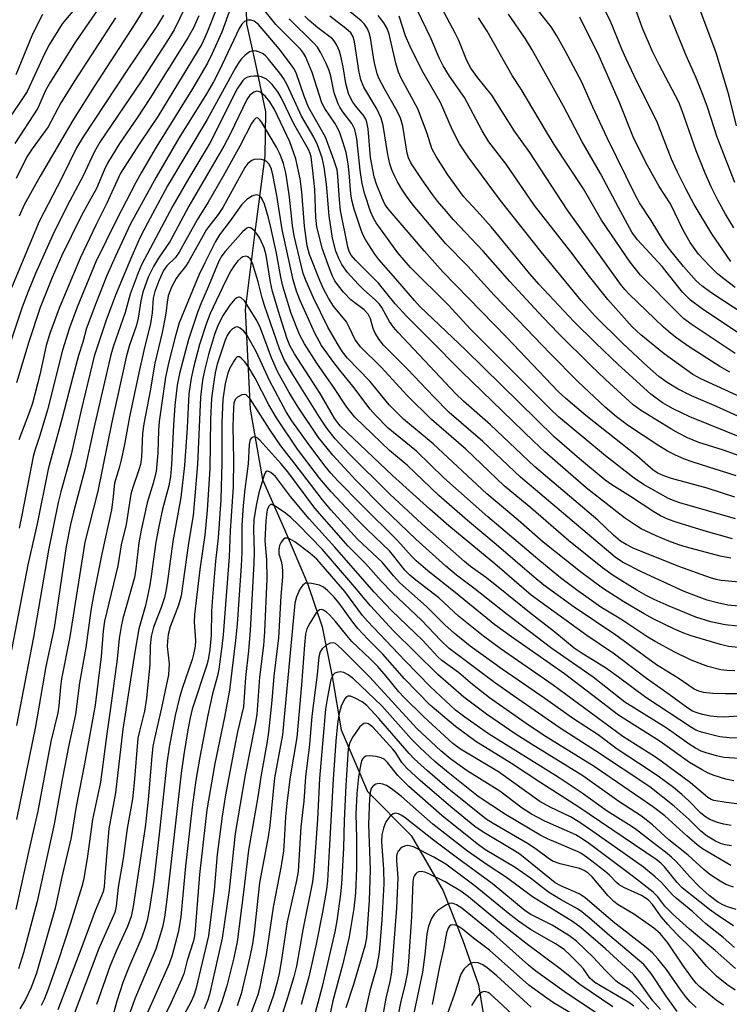
# Model space of a CAD drawing. Units: inches. Extents: x 1219765 to 1225765, y 505458 to 509458.
# Drawn here: x 1223574 to 1223725, y 507402 to 507613 of the extents above; entities that cross this region are included whole.
import ezdxf

# ---------------------------------------------------------------- set-up
doc = ezdxf.new("R2010")
doc.units = ezdxf.units.IN
doc.header["$MEASUREMENT"] = 0
doc.layers.add('HYDRO-Single Line Stream', color=4, linetype='Continuous')
doc.layers.add('Undefined', color=1, linetype='Continuous')

msp = doc.modelspace()

# ---------------------------------------------------------------- linework, layer by layer
at = {"layer": 'HYDRO-Single Line Stream'}
msp.add_lwpolyline([(1223626.61, 507665.11), (1223626.24, 507649.77), (1223624.23, 507636.98), (1223621.76, 507624.42), (1223622.07, 507612.11), (1223623.98, 507603.52), (1223626.14, 507593.31), (1223625.96, 507583.79), (1223623.97, 507568.67), (1223621.76, 507551), (1223622.83, 507529.63), (1223625.48, 507514.55), (1223630.19, 507503.89), (1223635.15, 507492.3), (1223638.23, 507483.03), (1223640.39, 507472.36), (1223642.32, 507460.98), (1223647.98, 507447.78), (1223657.33, 507438.31), (1223664.15, 507426.5), (1223668.39, 507415.84), (1223671.71, 507406.34), (1223673.64, 507394.5)], dxfattribs=at)
at = {"layer": 'Undefined'}
for points, elevation in [([(1223725.79, 507561.25), (1223721.67, 507567.18), (1223717.94, 507573.44), (1223716.14, 507576.78), (1223714.25, 507580.55), (1223713.07, 507583.16), (1223709.93, 507591.32), (1223705.7, 507599.65), (1223703.27, 507604.79), (1223702.43, 507606.69), (1223699.92, 507612.85), (1223694.19, 507623.92)], 330), ([(1223602.15, 507618.76), (1223598.3, 507612.38), (1223589.46, 507598.72), (1223584.98, 507591.57), (1223577.87, 507579.52), (1223574.48, 507573.36), (1223573.42, 507570.98)], 314), ([(1223587.06, 507617.53), (1223582.59, 507612.16), (1223579.8, 507607.65), (1223578.79, 507605.68), (1223575.08, 507597.65), (1223570.46, 507590.7)], 320), ([(1223610.12, 507618.28), (1223606.57, 507610.86), (1223605.44, 507608.97), (1223599.59, 507599.94), (1223590.69, 507586.79), (1223589.34, 507584.53), (1223587.1, 507579.56), (1223583.67, 507573.13), (1223580.62, 507566.93), (1223576.9, 507558.64), (1223575.3, 507554.82), (1223574.03, 507551.46), (1223571.45, 507543.73)], 310), ([(1223619.37, 507617.53), (1223616.78, 507610.37), (1223614.72, 507605.75), (1223613.71, 507603.69), (1223610.34, 507598), (1223602.75, 507585.72), (1223599.49, 507580.21), (1223598.36, 507578.16), (1223594.21, 507570.14), (1223589.81, 507561.14), (1223585.82, 507551.5), (1223584.14, 507547.05), (1223582.69, 507542.27), (1223579.46, 507529.45), (1223577.84, 507523.99), (1223576.79, 507521.01), (1223576.38, 507519.51), (1223573.96, 507506.9), (1223573.36, 507504.12)], 304), ([(1223729.87, 507518.8), (1223724.16, 507520.87), (1223718.89, 507522.46), (1223716.46, 507523.52), (1223714.53, 507524.49), (1223712.89, 507525.42), (1223706.41, 507529.43), (1223704.87, 507530.57), (1223698.96, 507535.98), (1223695.81, 507538.97), (1223688.88, 507545.85), (1223685.54, 507549.31), (1223678.41, 507556.95), (1223672.73, 507563.46), (1223666.4, 507570.16), (1223664.86, 507571.92), (1223662.98, 507574.15), (1223661.91, 507575.58), (1223659.68, 507578.73), (1223657.28, 507582.38), (1223656.77, 507583.45), (1223656.47, 507584.47), (1223655.51, 507590.24), (1223655.06, 507591.91), (1223654.33, 507593.43), (1223651.59, 507598.22), (1223650.5, 507600.36), (1223650.04, 507601.46), (1223649.39, 507604.05), (1223648.63, 507609.16), (1223648.33, 507610.23), (1223647.88, 507611.2), (1223647.31, 507612.04), (1223646.58, 507612.78), (1223641.51, 507617.01)], 312), ([(1223590.34, 507615.4), (1223585.46, 507608.31), (1223579.93, 507599.53), (1223578.99, 507597.74), (1223577.35, 507594.08), (1223572.48, 507586.54)], 318), ([(1223615.58, 507615.19), (1223613.67, 507610.32), (1223612.48, 507607.81), (1223603.08, 507592.29), (1223599.21, 507586.58), (1223595.12, 507580.16), (1223592.17, 507573.7), (1223589.81, 507569.05), (1223586.46, 507561.94), (1223581.97, 507551.24), (1223579.96, 507545.84), (1223579.16, 507543.26), (1223577.81, 507536.96), (1223576.22, 507530.91), (1223575.59, 507529.02), (1223573.34, 507523.05)], 306), ([(1223726.09, 507501.88), (1223720.03, 507503.58), (1223714.08, 507505.42), (1223712.45, 507505.98), (1223710.73, 507506.77), (1223709.24, 507507.65), (1223704.3, 507510.92), (1223700.3, 507513.41), (1223698.89, 507514.4), (1223693.35, 507518.98), (1223687.99, 507523.64), (1223669.05, 507542.29), (1223659.18, 507551.62), (1223658, 507552.9), (1223654.07, 507557.55), (1223650.42, 507561.65), (1223649.55, 507562.84), (1223647.62, 507565.84), (1223647.04, 507566.87), (1223646.6, 507567.96), (1223645.11, 507572.45), (1223644.59, 507574.36), (1223644.39, 507575.76), (1223644.05, 507580.22), (1223643.82, 507582.14), (1223643.38, 507584.58), (1223642.7, 507586.85), (1223642.05, 507588.82), (1223641.58, 507589.89), (1223640.98, 507590.89), (1223638.8, 507593.99), (1223638.17, 507595.19), (1223636.15, 507601.74), (1223634.68, 507605.13), (1223634.26, 507605.84), (1223633.59, 507606.7), (1223628.36, 507611.96), (1223625.5, 507615.53)], 304), ([(1223727.88, 507532.21), (1223719.31, 507536.1), (1223717.59, 507537.02), (1223711.5, 507541.48), (1223706.48, 507545.53), (1223704.63, 507547.28), (1223699.41, 507553.12), (1223695.51, 507558.01), (1223691.5, 507563.32), (1223683.75, 507573.27), (1223677.64, 507582.05), (1223673.95, 507586.86), (1223672.54, 507589.2), (1223668.74, 507596.34), (1223665.5, 507600.94), (1223664.16, 507603.12), (1223663.32, 507604.87), (1223661.63, 507608.91), (1223658.43, 507615.39)], 318), ([(1223725.58, 507537.55), (1223723.4, 507538.77), (1223716.87, 507542.94), (1223714.17, 507544.82), (1223712.81, 507545.89), (1223711.31, 507547.21), (1223703.97, 507554.23), (1223703.04, 507555.28), (1223702.17, 507556.42), (1223690.82, 507572.24), (1223682.71, 507584.56), (1223679.45, 507589.14), (1223674.58, 507596.83), (1223671.59, 507600.55), (1223670.1, 507602.67), (1223669.17, 507604.43), (1223667.5, 507608.59), (1223666.74, 507610.17), (1223663.82, 507615.64)], 320), ([(1223732.01, 507547.65), (1223724.38, 507552.65), (1223721.47, 507554.64), (1223719.58, 507556.01), (1223718.37, 507557.14), (1223715.64, 507560.2), (1223712.32, 507564.21), (1223711.32, 507565.69), (1223708.71, 507569.99), (1223706.21, 507573.79), (1223705.28, 507575.54), (1223699.3, 507587.74), (1223696.21, 507594.3), (1223693.85, 507599.67), (1223690.26, 507606.38), (1223688.5, 507609.56), (1223687.31, 507611.47), (1223684.33, 507615.3)], 326), ([(1223726.37, 507568.46), (1223724.62, 507571.39), (1223722.99, 507574.41), (1223721.57, 507577.23), (1223720.24, 507580.14), (1223718.31, 507584.97), (1223715.36, 507593.53), (1223714.63, 507595.35), (1223710.4, 507603.38), (1223709, 507606.19), (1223706.8, 507611.34), (1223705, 507616.31)], 332), ([(1223725.74, 507497.7), (1223723.45, 507498.17), (1223716.3, 507500.11), (1223714.61, 507500.6), (1223712.51, 507501.34), (1223709.74, 507502.49), (1223706.57, 507504.03), (1223705.34, 507504.76), (1223703.01, 507506.38), (1223694.81, 507512.75), (1223685.92, 507520.49), (1223683.5, 507522.74), (1223668.08, 507537.66), (1223661.17, 507544.71), (1223656.37, 507549.45), (1223653.86, 507552.15), (1223650.35, 507556.64), (1223645.41, 507561.51), (1223644.47, 507562.59), (1223644.05, 507563.35), (1223643.74, 507564.36), (1223642.21, 507572.16), (1223641.96, 507574.42), (1223641.63, 507579.55), (1223641.44, 507580.86), (1223640.77, 507583.02), (1223638.96, 507587.9), (1223635.33, 507594.28), (1223634.41, 507596.62), (1223632.68, 507601.61), (1223632.21, 507602.55), (1223631.73, 507603.28), (1223629.04, 507606.79), (1223624.61, 507612), (1223623.73, 507612.68), (1223623.04, 507612.93), (1223622.32, 507612.92), (1223621.61, 507612.61), (1223621.05, 507612.06), (1223620.48, 507611.12), (1223616.31, 507602.18), (1223615, 507599.69), (1223613.52, 507597.17), (1223607.59, 507587.63), (1223602.73, 507579.33), (1223597.19, 507569.16), (1223594, 507562.39), (1223592.17, 507558.22), (1223589.77, 507552.27), (1223587.81, 507546.97), (1223587.04, 507543.96), (1223586.11, 507541.14), (1223584.85, 507536.58), (1223582.52, 507527.48), (1223579.59, 507516.8), (1223577.26, 507505.06), (1223575.25, 507496.27), (1223569.46, 507466.2)], 302), ([(1223604.27, 507613.96), (1223603, 507611.88), (1223596.35, 507601.97), (1223587.08, 507587.94), (1223585.66, 507585.6), (1223582.51, 507579.17), (1223577.69, 507569.8), (1223571.75, 507555.63)], 312), ([(1223578.42, 507614.14), (1223577.22, 507611.93), (1223576.12, 507609.53), (1223572.69, 507601.18)], 322), ([(1223593.99, 507613.4), (1223585.31, 507599.98), (1223582.34, 507595.23), (1223579.58, 507590.1), (1223576.17, 507585.34), (1223575.2, 507583.86), (1223574.11, 507581.82), (1223572.75, 507579.04)], 316), ([(1223611.85, 507613.83), (1223610.74, 507611.31), (1223609.48, 507609.11), (1223601.4, 507596.18), (1223598.66, 507592.03), (1223594.84, 507586.49), (1223592.33, 507582.3), (1223591.61, 507580.79), (1223589.92, 507576.86), (1223588.28, 507573.97), (1223586.68, 507570.94), (1223582.45, 507562.4), (1223580.48, 507557.85), (1223577.92, 507551.41), (1223575.49, 507544.03), (1223572.83, 507535.29)], 308), ([(1223726.79, 507506.14), (1223714.86, 507509.56), (1223713.62, 507509.97), (1223712.4, 507510.5), (1223707.08, 507513.51), (1223705.09, 507514.83), (1223698.96, 507519.63), (1223688.88, 507528.01), (1223687, 507529.78), (1223669.99, 507546.75), (1223665.26, 507551.99), (1223657.17, 507559.98), (1223654.45, 507563.12), (1223649.8, 507569.51), (1223649.22, 507570.5), (1223648.58, 507571.98), (1223647.37, 507575.68), (1223646.83, 507577.85), (1223646.4, 507580.82), (1223645.67, 507587.54), (1223645.25, 507589.54), (1223644.63, 507590.79), (1223642.67, 507593.28), (1223642.03, 507594.26), (1223641.66, 507595), (1223640.82, 507597.34), (1223640.11, 507600.91), (1223639.78, 507602.15), (1223639.15, 507603.66), (1223637.98, 507605.91), (1223637.25, 507607.11), (1223636.51, 507608.01), (1223631.23, 507613.24)], 306), ([(1223726.63, 507510.78), (1223720.68, 507512.68), (1223713.03, 507514.81), (1223711.39, 507515.36), (1223710.15, 507515.91), (1223709.14, 507516.59), (1223705.62, 507519.61), (1223694.69, 507528.26), (1223690.46, 507531.9), (1223688.82, 507533.42), (1223677.79, 507544.97), (1223664.07, 507559.06), (1223660.1, 507563.51), (1223652.38, 507572.5), (1223651.7, 507573.53), (1223651.11, 507574.77), (1223649.89, 507577.78), (1223649.38, 507579.4), (1223648.63, 507583.5), (1223648.1, 507589.62), (1223647.86, 507591.07), (1223647.59, 507591.75), (1223647.17, 507592.44), (1223645.5, 507594.47), (1223644.85, 507595.38), (1223644.34, 507596.28), (1223643.93, 507597.24), (1223643.3, 507599.33), (1223642.73, 507602.9), (1223642.28, 507605.2), (1223641.95, 507606.28), (1223641.42, 507607.56), (1223641.01, 507608.27), (1223640.44, 507608.91), (1223637.37, 507611.29), (1223635.49, 507612.85), (1223634.58, 507613.75)], 308), ([(1223726.93, 507515.38), (1223717.68, 507518.27), (1223715.82, 507518.94), (1223713.76, 507519.82), (1223712.18, 507520.64), (1223710.11, 507521.93), (1223703.86, 507526.03), (1223701.25, 507527.97), (1223698.87, 507530.04), (1223692.99, 507535.57), (1223687.05, 507541.56), (1223675.09, 507554.05), (1223669.36, 507560.33), (1223664.73, 507565.03), (1223657.72, 507573.32), (1223656.29, 507575.22), (1223655.31, 507576.72), (1223654.42, 507578.27), (1223653.77, 507579.57), (1223653.19, 507580.9), (1223652.77, 507582.15), (1223652.32, 507584.15), (1223651.33, 507590.33), (1223650.9, 507591.94), (1223649.95, 507593.91), (1223647.18, 507598.6), (1223646.54, 507600.16), (1223646.12, 507602.17), (1223645.21, 507608.27), (1223644.92, 507609.32), (1223644.37, 507610.18), (1223643.36, 507611.16), (1223639.88, 507613.8)], 310), ([(1223728.82, 507523.21), (1223717.01, 507527.99), (1223713.43, 507529.68), (1223711.14, 507531), (1223708.65, 507532.81), (1223701.64, 507539.17), (1223696.83, 507543.79), (1223692.18, 507548.41), (1223684.63, 507556.39), (1223682.72, 507558.59), (1223674.43, 507568.64), (1223671.44, 507572.05), (1223668.49, 507575.15), (1223665.19, 507579.79), (1223662.64, 507583.73), (1223661.75, 507585.46), (1223660.75, 507588.65), (1223658.74, 507593.9), (1223655.17, 507600.48), (1223654.6, 507601.75), (1223654.01, 507603.68), (1223652.62, 507609.95), (1223652.19, 507611.1), (1223651.45, 507612.32), (1223650.26, 507613.93)], 314), ([(1223727.28, 507528.14), (1223722.66, 507530.21), (1223717.32, 507532.47), (1223714.52, 507533.89), (1223712.14, 507535.35), (1223710.38, 507536.65), (1223707.93, 507538.79), (1223702.67, 507543.66), (1223696.62, 507549.64), (1223693.71, 507552.92), (1223685.13, 507563.28), (1223676.48, 507574.29), (1223669.52, 507583.63), (1223667.66, 507586.45), (1223666.15, 507589.36), (1223663.61, 507595.28), (1223659.59, 507602.19), (1223657, 507607.44), (1223656.07, 507609.58), (1223654.76, 507613.8)], 316), ([(1223726.69, 507541.54), (1223717.28, 507547.83), (1223715.63, 507549.05), (1223714.39, 507550.22), (1223706.45, 507558.34), (1223705.03, 507560), (1223704.18, 507561.12), (1223698.06, 507570.12), (1223694.21, 507576.78), (1223687.97, 507586.27), (1223686.06, 507589.36), (1223680.86, 507598.15), (1223678.92, 507601.08), (1223673.56, 507610.57), (1223671.71, 507613.45)], 322), ([(1223728.24, 507545.31), (1223719.63, 507551.08), (1223717.11, 507552.99), (1223715.43, 507554.67), (1223711.04, 507560.16), (1223705.81, 507565.89), (1223704.58, 507567.55), (1223701.69, 507572.8), (1223697.85, 507580.06), (1223693.95, 507586.84), (1223689.9, 507594.53), (1223683.25, 507606.58), (1223681.83, 507608.9), (1223678.19, 507614.19)], 324), ([(1223726.7, 507555.69), (1223724.24, 507557.53), (1223722.93, 507558.63), (1223721.26, 507560.27), (1223718.85, 507562.81), (1223717.03, 507565.3), (1223715.56, 507567.95), (1223712.87, 507573.58), (1223710.42, 507577.28), (1223707.58, 507582.44), (1223704.87, 507587.97), (1223701.91, 507595.26), (1223697.58, 507605.23), (1223693.42, 507613.59)], 328), ([(1223733.71, 507491.98), (1223723.67, 507492.96), (1223722.65, 507493.13), (1223721.4, 507493.49), (1223714.6, 507495.93), (1223704.82, 507499.89), (1223703.33, 507500.64), (1223702.16, 507501.37), (1223700.65, 507502.66), (1223697.28, 507505.88), (1223683.75, 507517.34), (1223674.31, 507526.28), (1223668.49, 507531.33), (1223666.88, 507532.92), (1223654.53, 507546.02), (1223653.55, 507547.21), (1223652.71, 507548.42), (1223651.94, 507549.67), (1223651.03, 507551.4), (1223650.55, 507552.1), (1223649.59, 507553.07), (1223647.17, 507555.16), (1223645.96, 507556.39), (1223643.66, 507558.9), (1223642.46, 507560.61), (1223641.85, 507561.89), (1223641.21, 507563.48), (1223640.49, 507566.25), (1223639.73, 507571.03), (1223639.19, 507577.8), (1223638.7, 507581.47), (1223638.26, 507583.46), (1223637.29, 507586.26), (1223636.47, 507587.84), (1223633.84, 507592.36), (1223630.74, 507599.08), (1223630.03, 507600.35), (1223629.2, 507601.58), (1223626.79, 507604.55), (1223626.19, 507605.19), (1223625.6, 507605.68), (1223624.67, 507606.16), (1223623.92, 507606.35), (1223623.17, 507606.3), (1223622.69, 507606.11), (1223621.79, 507605.46), (1223620.98, 507604.65), (1223620.46, 507603.97), (1223619.69, 507602.74), (1223613.61, 507591.67), (1223605.18, 507577.43), (1223600.85, 507569.46), (1223599.31, 507566.45), (1223597.28, 507561.92), (1223594.03, 507554), (1223591.99, 507548.66), (1223589.48, 507540.96), (1223586.69, 507529.42), (1223584.51, 507519.93), (1223582.31, 507511.94), (1223581.76, 507509.67), (1223579.65, 507499.46), (1223576.44, 507480.78), (1223572.84, 507461.92)], 300), ([(1223727.45, 507487.43), (1223725.12, 507487.68), (1223722.89, 507488.16), (1223720.71, 507488.76), (1223718.38, 507489.57), (1223715.75, 507490.62), (1223706.81, 507494.75), (1223702.59, 507496.89), (1223700.99, 507497.92), (1223680.76, 507515.06), (1223672.69, 507522.71), (1223665.43, 507528.91), (1223662.14, 507532.25), (1223656.56, 507538.2), (1223651.39, 507543.34), (1223650.44, 507544.52), (1223649.61, 507545.91), (1223649.21, 507546.91), (1223648.62, 507548.96), (1223648.13, 507549.99), (1223647.27, 507550.91), (1223644.41, 507553.01), (1223642.82, 507554.71), (1223641.77, 507556.02), (1223641, 507557.14), (1223640.49, 507558.13), (1223639.83, 507559.77), (1223638.32, 507563.9), (1223637.15, 507568.68), (1223636.94, 507570.66), (1223636.69, 507576.67), (1223636.29, 507580.69), (1223635.88, 507583.69), (1223635.68, 507584.4), (1223635.33, 507585.24), (1223632.22, 507590.7), (1223629.49, 507596.37), (1223628.76, 507597.55), (1223627.53, 507599.12), (1223626.96, 507599.75), (1223626.31, 507600.29), (1223625.29, 507600.78), (1223624.48, 507600.92), (1223623.67, 507600.92), (1223622.86, 507600.85), (1223622.11, 507600.64), (1223621.65, 507600.36), (1223621.28, 507600), (1223620.06, 507598.21), (1223614.18, 507586.6), (1223609.68, 507579.08), (1223606.32, 507573.18), (1223599.58, 507560.54), (1223598.86, 507558.83), (1223597.19, 507554.24), (1223596.06, 507550.3), (1223593.58, 507543.16), (1223593, 507541.24), (1223589.38, 507525.58), (1223587.47, 507516.73), (1223585.01, 507507.54), (1223584.39, 507504.93), (1223583.46, 507500.22), (1223580.86, 507482.77), (1223579.1, 507474.5), (1223576.9, 507461.65), (1223572.81, 507441.77)], 298), ([(1223727.16, 507483.19), (1223724.57, 507483.44), (1223721.5, 507484.1), (1223718.24, 507485.12), (1223712.53, 507487.45), (1223709.36, 507488.84), (1223707.62, 507489.71), (1223705.64, 507490.85), (1223700.58, 507494), (1223698.29, 507495.62), (1223690.99, 507501.51), (1223682.95, 507508.5), (1223677.32, 507513.15), (1223669, 507521.05), (1223661.69, 507527.42), (1223656.48, 507532.58), (1223650.89, 507538.64), (1223646.49, 507542.99), (1223645.26, 507544.64), (1223644.15, 507547.06), (1223643.44, 507548.31), (1223640.72, 507551.67), (1223639.64, 507553.36), (1223638.58, 507555.41), (1223637.78, 507557.19), (1223635.55, 507562.72), (1223635.07, 507564.6), (1223634.45, 507568.82), (1223633.9, 507576.16), (1223633.54, 507578.97), (1223632.66, 507583.26), (1223631.31, 507586.89), (1223628.06, 507593.77), (1223627.07, 507595.45), (1223626.1, 507596.59), (1223625.06, 507597.47), (1223624.62, 507597.68), (1223624.3, 507597.72), (1223623.65, 507597.53), (1223622.79, 507596.84), (1223622.15, 507595.95), (1223618.64, 507588.68), (1223617.2, 507585.91), (1223609.74, 507573.08), (1223605.7, 507565.58), (1223603.2, 507561.93), (1223602.12, 507560.17), (1223601.04, 507557.88), (1223599.9, 507554.69), (1223599.42, 507552.82), (1223598.86, 507549.14), (1223598.54, 507547.59), (1223596.96, 507543.13), (1223596.31, 507540.76), (1223593.25, 507526.83), (1223590.21, 507512.07), (1223587.44, 507501.17), (1223584.25, 507480.87), (1223582.46, 507471.91), (1223582.23, 507470.16), (1223581.86, 507466.08), (1223581.64, 507464.63), (1223580.17, 507458.49), (1223577.42, 507443.55), (1223575.58, 507435.75), (1223572.69, 507422.49)], 296), ([(1223729.55, 507478.36), (1223725.28, 507478.83), (1223723.56, 507479.25), (1223717.24, 507481.11), (1223715.73, 507481.65), (1223713.71, 507482.53), (1223709.15, 507484.71), (1223707.18, 507485.78), (1223702.83, 507488.37), (1223698.31, 507491.3), (1223693.55, 507494.79), (1223685.56, 507501.12), (1223680.23, 507505.85), (1223673.55, 507511.5), (1223662.05, 507522.22), (1223655.67, 507527.48), (1223652.59, 507530.56), (1223648.5, 507535.65), (1223643.72, 507540.58), (1223642.61, 507541.9), (1223641.68, 507543.37), (1223639.49, 507547.15), (1223636.39, 507553.5), (1223634.82, 507557.03), (1223634.18, 507558.67), (1223632.29, 507566.72), (1223631.88, 507568.97), (1223631.27, 507575.03), (1223630.87, 507577.92), (1223630.47, 507580.22), (1223629.97, 507582.22), (1223629.24, 507584.13), (1223628.5, 507585.72), (1223625.36, 507591), (1223624.95, 507591.61), (1223624.66, 507591.89), (1223624.37, 507592.01), (1223624.08, 507591.94), (1223623.6, 507591.5), (1223623.15, 507590.79), (1223620.61, 507585.93), (1223617.07, 507579.52), (1223613.83, 507573.98), (1223611.47, 507570.2), (1223607.63, 507563.21), (1223606.83, 507562.1), (1223605.04, 507560.33), (1223604.32, 507559.31), (1223603.35, 507557.23), (1223602.44, 507554.84), (1223602.1, 507553.36), (1223601.87, 507550.25), (1223601.54, 507547.96), (1223600.05, 507542.22), (1223598.98, 507537.38), (1223597, 507527.96), (1223595.87, 507521.7), (1223595.26, 507518.81), (1223594.83, 507517.09), (1223593.8, 507513.78), (1223593.47, 507510.25), (1223593.16, 507508.05), (1223591.12, 507498.64), (1223589.33, 507489.73), (1223588.76, 507486.54), (1223587.65, 507478.61), (1223586.33, 507471.03), (1223585.46, 507464.25), (1223584.02, 507457.7), (1223582.65, 507450.71), (1223580.9, 507440.8), (1223577.26, 507424.18), (1223574.34, 507413.18), (1223573.26, 507409.82)], 294), ([(1223726.59, 507473.61), (1223724.89, 507473.66), (1223723.59, 507473.81), (1223720.84, 507474.54), (1223717.16, 507475.96), (1223713.76, 507477.62), (1223709.58, 507479.87), (1223707.96, 507480.84), (1223702.23, 507484.66), (1223697.92, 507487.24), (1223692.73, 507490.94), (1223689.31, 507493.52), (1223684.84, 507497.12), (1223673.71, 507506.59), (1223664.34, 507514.9), (1223658.46, 507520.62), (1223652.38, 507525.58), (1223649.67, 507528.31), (1223648.55, 507529.64), (1223644.84, 507534.56), (1223642.04, 507537.95), (1223640.78, 507539.61), (1223638.15, 507543.25), (1223636.68, 507545.9), (1223633.47, 507553.05), (1223632.78, 507554.88), (1223632.05, 507557.33), (1223629.68, 507568.1), (1223628.55, 507575.38), (1223627.72, 507579.78), (1223627.4, 507581.04), (1223626.89, 507582.05), (1223626.4, 507582.59), (1223626, 507582.86), (1223625.27, 507583.09), (1223624.47, 507583.16), (1223623.69, 507583.08), (1223623.21, 507582.9), (1223622.37, 507582.25), (1223621.68, 507581.36), (1223617, 507572.83), (1223615.98, 507571.34), (1223613.52, 507568.08), (1223609.65, 507561.15), (1223608.99, 507560.2), (1223607.48, 507558.35), (1223606.99, 507557.61), (1223606.02, 507555.78), (1223605.31, 507553.87), (1223605.05, 507552.52), (1223604.89, 507550.7), (1223604.68, 507549.35), (1223603.99, 507546.01), (1223602.47, 507539.46), (1223601.44, 507533.52), (1223600.09, 507526.5), (1223599.81, 507524.41), (1223599.55, 507519.37), (1223599.35, 507517.78), (1223599.03, 507516.62), (1223597.69, 507512.85), (1223597.3, 507511.45), (1223596.3, 507504.92), (1223595.24, 507500.6), (1223594.48, 507496.09), (1223591.66, 507484.22), (1223591.39, 507482.17), (1223590.96, 507476.68), (1223589.66, 507466.27), (1223587.35, 507453.65), (1223585.56, 507444.58), (1223584.53, 507437.88), (1223582.47, 507429.11), (1223581.12, 507422.79), (1223577.11, 507408.84), (1223575.96, 507405.77), (1223574.75, 507403.19), (1223573.51, 507401.26)], 292), ([(1223728.75, 507468.64), (1223724.58, 507468.65), (1223721.93, 507468.77), (1223719.91, 507468.96), (1223718.89, 507469.21), (1223717.91, 507469.64), (1223714.45, 507472.05), (1223709.82, 507474.88), (1223701.15, 507481.22), (1223692.24, 507487.24), (1223685.71, 507491.96), (1223683.65, 507493.63), (1223675.49, 507500.68), (1223669.38, 507505.82), (1223663.26, 507511.17), (1223656.47, 507517.6), (1223652.65, 507520.81), (1223645.23, 507527.92), (1223643.52, 507530.07), (1223640.76, 507534.29), (1223637.12, 507539.48), (1223634.5, 507543.6), (1223633.44, 507545.63), (1223631.63, 507550.11), (1223629.87, 507555.96), (1223629.42, 507557.9), (1223628.47, 507563.06), (1223627.3, 507568.55), (1223626.78, 507570.62), (1223625.89, 507573.51), (1223625.45, 507574.56), (1223625.18, 507574.97), (1223624.86, 507575.28), (1223624.52, 507575.45), (1223624.13, 507575.5), (1223623.66, 507575.41), (1223623.19, 507575.21), (1223622.05, 507574.44), (1223621.02, 507573.39), (1223618.6, 507569.95), (1223616.29, 507566.95), (1223615.41, 507565.51), (1223613.11, 507560.97), (1223611.87, 507558.33), (1223607.67, 507548.08), (1223606.83, 507545.32), (1223605.41, 507539.74), (1223604.74, 507536.45), (1223603.36, 507526.96), (1223603.22, 507525.16), (1223603.08, 507520.21), (1223602.69, 507516.25), (1223602.09, 507513.76), (1223600.79, 507509.55), (1223599.54, 507503.75), (1223599.03, 507501), (1223598.4, 507495.42), (1223598.09, 507493.6), (1223595.59, 507484.81), (1223595.21, 507483.12), (1223594.79, 507480.52), (1223594.34, 507476.07), (1223592.97, 507465.57), (1223592.16, 507460.11), (1223590.78, 507449.78), (1223589.06, 507441.79), (1223587.94, 507433.4), (1223587.16, 507428.76), (1223586.81, 507427.42), (1223584.39, 507419.58), (1223581.75, 507411.47), (1223579.59, 507405.41), (1223578.71, 507403.24), (1223578.09, 507401.93)], 290), ([(1223730.49, 507464.09), (1223724.32, 507463.68), (1223722.82, 507463.73), (1223721.39, 507463.92), (1223719.71, 507464.25), (1223718.36, 507464.65), (1223717.58, 507464.98), (1223716.57, 507465.58), (1223712.57, 507468.54), (1223707.73, 507471.95), (1223700.85, 507477.18), (1223694.91, 507481.14), (1223682.98, 507489.78), (1223675.26, 507496.48), (1223665.41, 507504.65), (1223661.32, 507508.21), (1223653.32, 507515.4), (1223642.19, 507526), (1223641.59, 507526.69), (1223640.97, 507527.59), (1223637.81, 507532.99), (1223632.32, 507541.5), (1223631.34, 507543.23), (1223630.78, 507544.66), (1223629.19, 507549.58), (1223627.6, 507554.85), (1223627.2, 507556.79), (1223626.28, 507562.59), (1223625.87, 507564.19), (1223624.9, 507566.23), (1223624.31, 507567.15), (1223623.83, 507567.75), (1223623.3, 507568.23), (1223622.93, 507568.43), (1223622.52, 507568.49), (1223622.11, 507568.38), (1223621.28, 507567.7), (1223617.46, 507563.37), (1223616.77, 507562.48), (1223616.13, 507561.32), (1223613.96, 507555.99), (1223612.25, 507552.19), (1223611.62, 507550.56), (1223609.64, 507544.55), (1223607.71, 507537.25), (1223607.25, 507534.76), (1223606.72, 507530.39), (1223606.42, 507526.21), (1223606.03, 507517.81), (1223605.78, 507515.24), (1223605.42, 507513.23), (1223604.08, 507508.18), (1223603.28, 507504.52), (1223602.64, 507501.15), (1223601.68, 507493.86), (1223601.29, 507491.55), (1223600.47, 507487.6), (1223599.04, 507482.56), (1223598.09, 507477.2), (1223595.62, 507461.09), (1223593.98, 507447.46), (1223592.57, 507439.79), (1223591.77, 507430.52), (1223591.58, 507427.38), (1223591.36, 507426.29), (1223589.63, 507422.19), (1223586.81, 507414.51), (1223581.66, 507401)], 288), ([(1223727.37, 507459.18), (1223725.38, 507459.28), (1223723.42, 507459.5), (1223719.45, 507460.43), (1223718.28, 507460.9), (1223717.32, 507461.43), (1223707.58, 507467.9), (1223701.7, 507472.27), (1223698.92, 507474.23), (1223693.9, 507477.3), (1223692.23, 507478.46), (1223688.1, 507481.89), (1223682.62, 507486.09), (1223675.97, 507491.49), (1223673.23, 507493.63), (1223670.05, 507495.94), (1223668.74, 507497.01), (1223659.59, 507505.04), (1223652.75, 507511.4), (1223644.01, 507520.09), (1223641.02, 507523.26), (1223639.23, 507525.55), (1223637.66, 507527.93), (1223631.98, 507537.05), (1223630.22, 507540.07), (1223629.11, 507542.56), (1223625.91, 507551.82), (1223625.41, 507553.46), (1223624.54, 507556.87), (1223623.33, 507560.87), (1223622.87, 507561.78), (1223622.38, 507562.27), (1223621.99, 507562.4), (1223621.29, 507562.23), (1223620.84, 507561.94), (1223620.24, 507561.36), (1223619.33, 507560.22), (1223618.71, 507559.26), (1223617.54, 507557.04), (1223614.26, 507550.14), (1223613.47, 507548.04), (1223612.02, 507543.49), (1223610.8, 507538.8), (1223610.22, 507536.24), (1223609.75, 507532.9), (1223609.34, 507525.61), (1223608.77, 507517.56), (1223608.02, 507510.73), (1223606.26, 507501.3), (1223605.08, 507492.27), (1223604.8, 507490.63), (1223604.48, 507489.32), (1223603.78, 507487.16), (1223602.16, 507482.92), (1223601.68, 507480.94), (1223601.46, 507478.96), (1223601.33, 507474.96), (1223600.66, 507467.74), (1223600.19, 507464.95), (1223599.13, 507460.69), (1223598.82, 507459.16), (1223598.01, 507449.64), (1223597.63, 507446.16), (1223596.52, 507439.85), (1223595.64, 507433.43), (1223594.62, 507427.31), (1223594.16, 507423.22), (1223593.87, 507421.88), (1223590.44, 507414.17), (1223584.71, 507399.01)], 286), ([(1223729.83, 507454.65), (1223724.27, 507455.07), (1223722.68, 507455.39), (1223720.47, 507456.04), (1223719.39, 507456.43), (1223718.18, 507457.01), (1223717.02, 507457.73), (1223711.88, 507461.36), (1223703.09, 507466.91), (1223696.31, 507472.24), (1223687.42, 507478.36), (1223677.9, 507485.69), (1223670.77, 507491.33), (1223667.03, 507494.11), (1223664.73, 507496.02), (1223658.3, 507501.8), (1223651.42, 507508.44), (1223645.48, 507514.44), (1223640.52, 507519.78), (1223637.51, 507523.56), (1223633.09, 507530.06), (1223631.21, 507533.17), (1223628.77, 507537.58), (1223627.38, 507540.63), (1223625.04, 507546.97), (1223624.26, 507548.64), (1223621.63, 507552.79), (1223620.92, 507553.48), (1223620.54, 507553.63), (1223620.35, 507553.62), (1223619.96, 507553.46), (1223619.58, 507553.17), (1223618.5, 507551.87), (1223617.05, 507549.72), (1223615.94, 507547.53), (1223615.23, 507545.58), (1223613.93, 507541.34), (1223613.07, 507537.9), (1223612.65, 507535.86), (1223612.22, 507532.22), (1223611.55, 507517.8), (1223610.61, 507506.86), (1223609.64, 507500.91), (1223608.04, 507489.69), (1223607.5, 507487.64), (1223605.73, 507483.05), (1223605.3, 507481.39), (1223605.13, 507479.97), (1223605.08, 507478.82), (1223605.5, 507475.12), (1223605.37, 507472.77), (1223603.86, 507465.68), (1223602.36, 507459.1), (1223602.04, 507457.38), (1223601.81, 507455.35), (1223600.99, 507445.95), (1223600.35, 507440.15), (1223597.77, 507423.16), (1223597.35, 507421), (1223596.59, 507418.83), (1223594.19, 507413.59), (1223592.8, 507410.32), (1223589.98, 507402.17)], 284), ([(1223726.4, 507450.07), (1223724.69, 507450.43), (1223722.2, 507451.16), (1223720.9, 507451.69), (1223719.64, 507452.37), (1223716.93, 507453.99), (1223710.62, 507458.46), (1223701.68, 507464.07), (1223690.13, 507472.96), (1223678.77, 507480.88), (1223675.23, 507483.44), (1223666.74, 507490.4), (1223660.91, 507495), (1223658.41, 507497.16), (1223657.42, 507498.12), (1223654.38, 507501.51), (1223646.69, 507509.12), (1223641.63, 507514.31), (1223640.13, 507515.94), (1223638.86, 507517.5), (1223635.28, 507522.25), (1223631.79, 507527.16), (1223630.54, 507529.07), (1223627.05, 507535.6), (1223624.13, 507541.96), (1223622.17, 507545.37), (1223621.48, 507546.3), (1223620.74, 507546.97), (1223620.13, 507547.24), (1223619.69, 507547.2), (1223619.06, 507546.85), (1223618.5, 507546.28), (1223617.89, 507545.37), (1223617.47, 507544.42), (1223615.79, 507539.26), (1223615.37, 507537.39), (1223614.89, 507534.52), (1223614.6, 507531.93), (1223614.36, 507527.46), (1223614.23, 507516.84), (1223613.65, 507507.99), (1223613.15, 507502.68), (1223612.05, 507495.31), (1223610.9, 507485.69), (1223610.88, 507484.04), (1223611.12, 507480.06), (1223611.05, 507478.9), (1223610.8, 507477.44), (1223610.45, 507475.99), (1223608.3, 507469.8), (1223607.66, 507467.63), (1223606.81, 507464.06), (1223605.5, 507457.22), (1223605.01, 507453.83), (1223603.47, 507439.26), (1223602.2, 507428.73), (1223601.27, 507422.71), (1223600.79, 507420.14), (1223600.32, 507418.46), (1223599.66, 507416.56), (1223596.77, 507409.96), (1223595.57, 507406.84), (1223594.32, 507402.86), (1223593.08, 507398.41)], 282), ([(1223727.08, 507445.12), (1223724.73, 507445.39), (1223722.09, 507445.85), (1223721.57, 507446.05), (1223720.86, 507446.45), (1223717.16, 507449.63), (1223710.85, 507454.27), (1223709.42, 507455.26), (1223702.63, 507459.57), (1223687.72, 507470.51), (1223676.38, 507478.41), (1223672.8, 507481.01), (1223670.64, 507482.7), (1223667.48, 507485.33), (1223663.22, 507489.26), (1223658.35, 507492.99), (1223657.02, 507494.1), (1223655.99, 507495.17), (1223653.61, 507498.16), (1223652.65, 507499.26), (1223647.9, 507503.83), (1223645.62, 507506.12), (1223640.18, 507511.96), (1223637.71, 507514.87), (1223632.98, 507521.03), (1223628.49, 507527.76), (1223626.82, 507530.57), (1223623.93, 507536.24), (1223622.56, 507538.54), (1223621.68, 507539.73), (1223620.95, 507540.54), (1223620.57, 507540.8), (1223620.38, 507540.86), (1223620.09, 507540.81), (1223619.76, 507540.55), (1223619.33, 507539.92), (1223618.51, 507538.39), (1223618.05, 507537.33), (1223617.52, 507535.13), (1223616.98, 507531.66), (1223616.75, 507526.78), (1223616.78, 507518.17), (1223616.59, 507510.31), (1223616.01, 507502.08), (1223615.41, 507497.1), (1223614.79, 507489.36), (1223614.6, 507486.36), (1223614.49, 507481.27), (1223614.18, 507478.15), (1223613.92, 507476.38), (1223613.64, 507475.08), (1223610.45, 507465.36), (1223609.99, 507463.54), (1223609.53, 507460.99), (1223608.65, 507455.66), (1223608.09, 507451.69), (1223605.01, 507424.65), (1223604.5, 507420.82), (1223604.08, 507418.7), (1223602.65, 507413.97), (1223598.14, 507403.38), (1223595.63, 507396.36)], 280), ([(1223725.85, 507440.48), (1223724.27, 507440.76), (1223722.9, 507441.15), (1223721.26, 507441.78), (1223720.32, 507442.32), (1223719.32, 507443.15), (1223716.8, 507445.75), (1223715.27, 507447.15), (1223713.48, 507448.6), (1223710.47, 507450.83), (1223708.31, 507452.36), (1223701.42, 507456.82), (1223697.39, 507459.86), (1223692.08, 507463.31), (1223685.97, 507467.64), (1223676.8, 507473.92), (1223669.94, 507478.91), (1223666.53, 507481.66), (1223664.56, 507483.45), (1223660.63, 507487.38), (1223654.9, 507492.47), (1223653.54, 507493.92), (1223651.09, 507496.87), (1223645.8, 507501.81), (1223640.1, 507508.1), (1223638.31, 507510.19), (1223632.48, 507517.86), (1223629.4, 507521.78), (1223627.01, 507525.33), (1223622.86, 507531.82), (1223622.31, 507532.44), (1223621.98, 507532.66), (1223621.64, 507532.75), (1223621.06, 507532.67), (1223620.16, 507532.18), (1223619.67, 507531.66), (1223619.38, 507530.9), (1223619.25, 507529.93), (1223619.17, 507525.95), (1223619.31, 507518.79), (1223619.18, 507513), (1223618.56, 507503.56), (1223618.35, 507498.02), (1223617.07, 507481.34), (1223616.8, 507478.78), (1223616.15, 507473.92), (1223615.84, 507472.53), (1223614.76, 507468.69), (1223613.76, 507464.07), (1223612.04, 507455.11), (1223611.18, 507450.16), (1223610.42, 507444.41), (1223609, 507431.78), (1223608, 507420.89), (1223607.44, 507417.55), (1223606.14, 507412.74), (1223605.49, 507410.84), (1223597.98, 507394.04)], 278), ([(1223725.89, 507436.11), (1223724.58, 507436.31), (1223723.52, 507436.61), (1223722.46, 507437.11), (1223720.71, 507438.19), (1223719.33, 507439.3), (1223716.86, 507441.75), (1223713.65, 507444.61), (1223708.4, 507448.75), (1223696.79, 507456.48), (1223689.22, 507461.32), (1223679.21, 507468.21), (1223675.17, 507471.09), (1223665.45, 507478.38), (1223663.64, 507480.09), (1223659.55, 507484.43), (1223653.3, 507490.27), (1223650.87, 507492.8), (1223647.52, 507496.57), (1223643.86, 507500.32), (1223636.68, 507508.42), (1223630.92, 507516.18), (1223629.44, 507518), (1223624.95, 507523.02), (1223624.18, 507523.57), (1223623.8, 507523.67), (1223623.43, 507523.64), (1223623.12, 507523.48), (1223622.87, 507523.11), (1223622.62, 507522.08), (1223622.45, 507517.9), (1223621.73, 507512.5), (1223621.36, 507509.01), (1223621.06, 507504.71), (1223621.03, 507498.94), (1223620.93, 507496.1), (1223620.03, 507483.59), (1223619.71, 507480.06), (1223618.39, 507469.47), (1223617.32, 507463.69), (1223615.31, 507453.73), (1223613.56, 507443.85), (1223612.03, 507430.01), (1223611.1, 507418.18), (1223610.94, 507416.82), (1223610.71, 507415.76), (1223609.39, 507411.55), (1223608.61, 507408.74), (1223608.15, 507407.47), (1223605.9, 507402.6), (1223601.04, 507392.63)], 276), ([(1223725.78, 507431.95), (1223719.67, 507435.47), (1223718.55, 507436.33), (1223716.34, 507438.24), (1223711.65, 507442.53), (1223709.02, 507444.56), (1223696.52, 507453.1), (1223686.23, 507459.43), (1223682.68, 507461.81), (1223674.08, 507467.82), (1223670.45, 507470.7), (1223667.46, 507473.21), (1223663.85, 507475.83), (1223662.98, 507476.65), (1223659.79, 507480.11), (1223653.12, 507486.51), (1223649.37, 507490.43), (1223640.96, 507500.08), (1223635.47, 507506.16), (1223631.51, 507510.93), (1223628.24, 507515.2), (1223627.27, 507516.08), (1223626.85, 507516.3), (1223626.47, 507516.35), (1223626.12, 507516.12), (1223625.81, 507515.52), (1223624.68, 507511.69), (1223624.18, 507509.39), (1223623.66, 507505.98), (1223623.56, 507503.88), (1223623.67, 507498.98), (1223623.64, 507496.72), (1223622.88, 507482.21), (1223622.5, 507477.9), (1223621.82, 507472.19), (1223621.42, 507465.87), (1223620.14, 507460.52), (1223619.46, 507457.25), (1223617.57, 507447.08), (1223616.82, 507442.48), (1223615.77, 507434.27), (1223615.15, 507426.66), (1223613.91, 507416.86), (1223611.22, 507405.4), (1223610.8, 507404.09), (1223610.15, 507402.66), (1223604.87, 507392.84)], 274), ([(1223726.3, 507427.27), (1223724.72, 507427.86), (1223723.47, 507428.58), (1223721.3, 507430.02), (1223719.96, 507431.05), (1223716.6, 507434.13), (1223712.47, 507437.44), (1223708.96, 507440.65), (1223706.62, 507442.46), (1223701.76, 507445.61), (1223694.06, 507451.11), (1223683.07, 507457.88), (1223679.83, 507459.96), (1223673.48, 507464.3), (1223668.6, 507467.98), (1223663.05, 507472.79), (1223653.5, 507482.23), (1223648.58, 507487.48), (1223644.83, 507492.02), (1223638.28, 507499.64), (1223633.16, 507504.9), (1223631.52, 507506.45), (1223630.38, 507507.35), (1223628.02, 507508.97), (1223627.49, 507509.21), (1223627.2, 507509.2), (1223626.82, 507508.86), (1223626.51, 507508.1), (1223626.31, 507507.07), (1223626.17, 507505.64), (1223626.02, 507501.53), (1223626.37, 507497.36), (1223626.4, 507493.32), (1223625.95, 507482.02), (1223625.72, 507479.01), (1223624.85, 507472.22), (1223624.28, 507464.22), (1223623.94, 507462.15), (1223621.8, 507451.32), (1223619.61, 507438.74), (1223618.32, 507426.65), (1223616.88, 507416.39), (1223614.12, 507404.31), (1223613.71, 507402.94), (1223613.03, 507401.2)], 272), ([(1223726.87, 507422.52), (1223725.03, 507423.06), (1223724.05, 507423.48), (1223722.93, 507424.15), (1223721.14, 507425.52), (1223718.97, 507427.41), (1223717.02, 507429.4), (1223714.05, 507432.76), (1223713.03, 507433.72), (1223711.76, 507434.78), (1223708.75, 507437.02), (1223705.59, 507439.53), (1223704.41, 507440.35), (1223699.26, 507443.57), (1223693.94, 507447.38), (1223688.82, 507450.81), (1223673.89, 507460.09), (1223668.79, 507463.66), (1223666.8, 507465.16), (1223661.43, 507470.2), (1223655.95, 507475.81), (1223647.96, 507484.2), (1223646.93, 507485.42), (1223643.13, 507490.56), (1223637.14, 507497.48), (1223635.65, 507498.8), (1223632.38, 507501.22), (1223631.25, 507501.87), (1223630.8, 507502.01), (1223630.36, 507502), (1223629.96, 507501.79), (1223629.49, 507501.18), (1223629.16, 507500.45), (1223628.95, 507499.48), (1223629.02, 507498.66), (1223629.49, 507497.07), (1223629.7, 507495.97), (1223629.79, 507494.86), (1223629.75, 507493.69), (1223629.44, 507489.58), (1223628.93, 507480.63), (1223627.92, 507472.49), (1223627.48, 507467.24), (1223626.75, 507460.45), (1223626.41, 507458.03), (1223625.18, 507451.35), (1223624.46, 507446.6), (1223622.47, 507435.22), (1223621.44, 507426.18), (1223620.04, 507415.56), (1223619.33, 507412.17), (1223617.87, 507406.17), (1223616.72, 507402.54), (1223615.45, 507399.17)], 270), ([(1223726.33, 507419.02), (1223722.97, 507421.22), (1223721.22, 507422.5), (1223715.35, 507427.11), (1223714.27, 507428.24), (1223711.54, 507431.66), (1223710.82, 507432.37), (1223709.97, 507433.03), (1223693, 507444.54), (1223685.06, 507449.59), (1223678.77, 507453.72), (1223671.13, 507458.45), (1223666.8, 507461.66), (1223661.37, 507466.23), (1223655.88, 507471.88), (1223651.28, 507477.19), (1223648.05, 507480.35), (1223645.92, 507482.67), (1223644.85, 507484.03), (1223641.91, 507488.06), (1223640.78, 507489.41), (1223639.42, 507490.82), (1223638.58, 507491.52), (1223637.71, 507491.94), (1223636.01, 507492.32), (1223635.18, 507492.39), (1223634.68, 507492.34), (1223634.46, 507492.26), (1223634.09, 507491.95), (1223633.5, 507491.05), (1223632.78, 507489.46), (1223632.42, 507488.08), (1223629.76, 507459.92), (1223628.09, 507450.68), (1223627.06, 507440.47), (1223626.7, 507438.08), (1223624.87, 507428.19), (1223623.67, 507417.66), (1223623.32, 507415.15), (1223622.78, 507412.34), (1223620.95, 507404.46), (1223620.05, 507401.87)], 268), ([(1223726.53, 507414.36), (1223724.09, 507416.49), (1223720.44, 507419.45), (1223717.61, 507421.98), (1223714.06, 507424.94), (1223713.22, 507425.74), (1223710.89, 507428.27), (1223709.56, 507429.46), (1223707.03, 507431.53), (1223702.94, 507434.47), (1223696.24, 507439.23), (1223693.46, 507441.1), (1223691.4, 507442.31), (1223687.07, 507444.37), (1223684.88, 507445.63), (1223675.99, 507451.97), (1223667.9, 507456.86), (1223666.23, 507458.02), (1223660.02, 507463.76), (1223655.75, 507467.95), (1223654.69, 507469.12), (1223652, 507472.42), (1223650.17, 507474.51), (1223648.54, 507476.19), (1223644.65, 507479.91), (1223643.56, 507481.14), (1223641.13, 507484.15), (1223639.82, 507485.6), (1223639.19, 507486.16), (1223638.54, 507486.58), (1223638.1, 507486.7), (1223637.69, 507486.65), (1223637.31, 507486.4), (1223636.97, 507486.01), (1223635.62, 507483.83), (1223635.01, 507482.58), (1223634.73, 507481.47), (1223634.47, 507479.14), (1223633.86, 507470.61), (1223632.81, 507459.3), (1223631.43, 507450.89), (1223630.69, 507445.25), (1223630.42, 507442.32), (1223630.16, 507437.2), (1223629.96, 507435.06), (1223629.45, 507431.86), (1223627.79, 507422.97), (1223626.29, 507412.84), (1223624.85, 507405.59), (1223624.5, 507404.2), (1223622.77, 507399.65)], 266), ([(1223726.75, 507409.87), (1223722.44, 507413.75), (1223716.9, 507418.25), (1223713.34, 507421.51), (1223711.6, 507423.22), (1223710.12, 507425.23), (1223709.16, 507426.2), (1223704.95, 507429.52), (1223695.5, 507436.56), (1223693.93, 507437.66), (1223692.56, 507438.46), (1223685.93, 507441.41), (1223683.08, 507442.9), (1223681.08, 507444.22), (1223676.31, 507447.85), (1223669.29, 507452.15), (1223665.81, 507454.69), (1223663.69, 507456.5), (1223658.53, 507461.28), (1223648.46, 507472.26), (1223642.42, 507478.31), (1223641.12, 507479.42), (1223640.65, 507479.59), (1223639.98, 507479.54), (1223639.09, 507479.08), (1223638.29, 507478.33), (1223637.85, 507477.64), (1223637.55, 507476.57), (1223637.18, 507472.78), (1223636.05, 507463.91), (1223635.58, 507457.79), (1223634.7, 507450.87), (1223634.35, 507445.68), (1223633.73, 507440.17), (1223633.14, 507430.61), (1223632.78, 507428.68), (1223630.78, 507419.86), (1223629.5, 507411.26), (1223629.06, 507408.82), (1223628.64, 507406.92), (1223627.86, 507404.13), (1223625.86, 507398.41)], 264), ([(1223726.72, 507405.22), (1223724.87, 507406.45), (1223722.68, 507408.24), (1223720.65, 507410.31), (1223717.61, 507413.86), (1223714.08, 507417.34), (1223712.26, 507419.3), (1223710.93, 507420.87), (1223709.01, 507423.59), (1223708.04, 507424.53), (1223706.61, 507425.46), (1223702.88, 507427.23), (1223701.86, 507427.81), (1223701.28, 507428.27), (1223699.75, 507429.86), (1223698.81, 507430.7), (1223695.09, 507433.55), (1223693.66, 507434.54), (1223693.05, 507434.86), (1223686.51, 507437.64), (1223685.08, 507438.35), (1223677.55, 507442.87), (1223671.63, 507446.72), (1223664.85, 507452.11), (1223662.42, 507454.2), (1223659.16, 507457.18), (1223657.38, 507458.95), (1223651.02, 507466.11), (1223644.97, 507471.88), (1223643.85, 507472.72), (1223642.88, 507473.22), (1223642.12, 507473.36), (1223641.38, 507473.27), (1223640.95, 507473.07), (1223640.61, 507472.74), (1223640.15, 507471.77), (1223639.37, 507467.93), (1223639, 507465.39), (1223637.7, 507450.51), (1223637.24, 507441.75), (1223636.45, 507430.91), (1223636.19, 507428.4), (1223634.14, 507418.16), (1223632.78, 507410.34), (1223632.2, 507408.06), (1223630.79, 507403.37), (1223629.4, 507399.18)], 262), ([(1223724.17, 507402.03), (1223722.61, 507403.11), (1223719.14, 507405.93), (1223718.37, 507406.7), (1223717.49, 507407.82), (1223715.5, 507410.58), (1223712.3, 507415.36), (1223710.6, 507417.39), (1223709.25, 507418.5), (1223705.16, 507421.41), (1223701.66, 507423.5), (1223700.73, 507424.19), (1223699.5, 507425.44), (1223696.04, 507429.47), (1223695.21, 507430.26), (1223694.36, 507430.85), (1223693.35, 507431.28), (1223689.19, 507432.25), (1223687.61, 507432.87), (1223686.64, 507433.46), (1223683.89, 507435.55), (1223682.25, 507436.65), (1223674.87, 507440.89), (1223673.39, 507441.83), (1223665, 507448.58), (1223660.84, 507452.17), (1223657.98, 507454.76), (1223656.88, 507455.9), (1223650.43, 507463.41), (1223647.83, 507466.18), (1223646.82, 507466.95), (1223645.31, 507467.77), (1223644.31, 507468.17), (1223643.73, 507468.18), (1223643.45, 507468.03), (1223643.02, 507467.5), (1223642.33, 507466.01), (1223641.81, 507464.15), (1223641.52, 507462.22), (1223641.16, 507458.53), (1223640.6, 507450.41), (1223639.86, 507436.33), (1223639.38, 507428.66), (1223639.16, 507426.78), (1223638.33, 507421.89), (1223637.01, 507415.1), (1223635.42, 507408.09), (1223633.75, 507402.13)], 260), ([(1223718.33, 507401.54), (1223717.08, 507402.7), (1223716.14, 507403.76), (1223715.03, 507405.24), (1223712, 507409.63), (1223710.15, 507411.91), (1223708.97, 507413.21), (1223707.64, 507414.34), (1223700.59, 507419.82), (1223694.52, 507425.05), (1223693.3, 507425.83), (1223689.35, 507427.54), (1223688.12, 507428.23), (1223680.56, 507434.33), (1223679.41, 507435.08), (1223672.5, 507439.16), (1223670.98, 507440.3), (1223665.78, 507444.48), (1223659.25, 507450.14), (1223656.37, 507452.78), (1223655.34, 507453.96), (1223654, 507456.02), (1223653.41, 507456.79), (1223649.08, 507461.52), (1223648.56, 507461.99), (1223648.15, 507462.23), (1223647.58, 507462.36), (1223647.19, 507462.29), (1223646.8, 507462.05), (1223646.26, 507461.51), (1223644.82, 507459.49), (1223644.2, 507458.26), (1223643.84, 507456.93), (1223643.31, 507449.04), (1223642.97, 507441.54), (1223642.82, 507435.65), (1223642.42, 507427.96), (1223642.22, 507425.77), (1223641.39, 507420.08), (1223640.94, 507417.69), (1223638.26, 507406.02), (1223636.38, 507399.01)], 258), ([(1223714.25, 507400.66), (1223711.91, 507403.91), (1223708.72, 507408.79), (1223707.14, 507410.69), (1223699.86, 507416.87), (1223695.44, 507420.74), (1223693.87, 507422), (1223692.93, 507422.66), (1223689.29, 507424.65), (1223686.75, 507426.19), (1223682.9, 507429.23), (1223679.59, 507431.47), (1223673.11, 507435.36), (1223671.43, 507436.52), (1223663.87, 507442.61), (1223656.82, 507448.86), (1223654.46, 507451.19), (1223652.26, 507453.97), (1223651.54, 507454.67), (1223650.91, 507455), (1223649.8, 507455.26), (1223648.39, 507455.39), (1223647.62, 507455.31), (1223647.25, 507455.11), (1223646.99, 507454.83), (1223646.77, 507454.44), (1223646.53, 507453.67), (1223646.05, 507450.91), (1223645.68, 507447.32), (1223645.47, 507442.9), (1223645.61, 507437.82), (1223645.64, 507431.36), (1223645.4, 507426.07), (1223645.01, 507422.72), (1223644.36, 507418.4), (1223644.01, 507416.66), (1223642.66, 507410.87), (1223640.56, 507402.97), (1223639.42, 507397.57)], 256), ([(1223710.73, 507401.05), (1223709.03, 507402.92), (1223706.09, 507407.18), (1223704.9, 507408.59), (1223698.92, 507414.1), (1223693.69, 507418.6), (1223691.88, 507419.89), (1223683.32, 507425.19), (1223677.76, 507429.37), (1223673.78, 507431.89), (1223669.4, 507434.99), (1223661.94, 507440.78), (1223655.27, 507446.66), (1223653.01, 507448.42), (1223652.03, 507449.01), (1223651.25, 507449.32), (1223650.48, 507449.44), (1223649.76, 507449.33), (1223649.16, 507448.97), (1223648.86, 507448.55), (1223648.56, 507447.62), (1223648.39, 507446.25), (1223648.21, 507440.76), (1223648.52, 507430.98), (1223648.5, 507428.73), (1223648.34, 507424.47), (1223647.78, 507416.43), (1223647.37, 507414.63), (1223644.94, 507406.44), (1223643.3, 507401.47)], 254), ([(1223708.18, 507401.17), (1223705.77, 507403.73), (1223704.73, 507404.71), (1223703.64, 507405.59), (1223701.81, 507406.73), (1223701.16, 507407.24), (1223698.88, 507409.49), (1223696.36, 507412.25), (1223692.69, 507415.73), (1223691.09, 507416.91), (1223687.52, 507419.11), (1223682.95, 507421.45), (1223681.7, 507422.2), (1223674.64, 507428.06), (1223667.53, 507433.24), (1223662.12, 507437.33), (1223656.06, 507442.14), (1223655.33, 507442.64), (1223654.61, 507442.99), (1223653.92, 507443.11), (1223653.49, 507443.01), (1223652.72, 507442.39), (1223651.92, 507441.3), (1223651.37, 507439.91), (1223651.03, 507438.45), (1223650.98, 507437), (1223651.43, 507431.12), (1223651.45, 507427.99), (1223651.06, 507420.25), (1223650.44, 507413.26), (1223649.87, 507410.07), (1223648.5, 507405.11), (1223646.7, 507397.02)], 252), ([(1223704.96, 507401.79), (1223703.89, 507402.56), (1223696.61, 507406.85), (1223695.6, 507407.8), (1223694.2, 507409.81), (1223693.46, 507410.68), (1223691.37, 507412.74), (1223690.06, 507413.91), (1223688.21, 507415.16), (1223682.87, 507418.21), (1223680.27, 507420), (1223678.42, 507421.4), (1223670.99, 507427.49), (1223664.73, 507432.17), (1223662.17, 507433.71), (1223657.8, 507435.92), (1223656.99, 507436.16), (1223656.43, 507436.17), (1223655.89, 507436.07), (1223655.42, 507435.85), (1223655.03, 507435.54), (1223654.55, 507434.95), (1223654.35, 507434.53), (1223654.21, 507433.88), (1223654.2, 507433.02), (1223654.44, 507429.26), (1223654.2, 507422.79), (1223653.08, 507409.05), (1223652.75, 507407.05), (1223651.92, 507403.48), (1223650.94, 507398.24)], 250), ([(1223700.49, 507401.63), (1223693.45, 507406.42), (1223689.23, 507409.76), (1223682.22, 507414.98), (1223676.29, 507419.67), (1223669.56, 507425.23), (1223667.96, 507426.42), (1223664.62, 507428.43), (1223660.96, 507430.21), (1223660.21, 507430.49), (1223659.48, 507430.63), (1223658.99, 507430.58), (1223658.62, 507430.41), (1223658.3, 507430.14), (1223658.03, 507429.78), (1223657.84, 507429.32), (1223657.68, 507428.51), (1223657.42, 507420.93), (1223656.75, 507411.36), (1223656.51, 507409.05), (1223656.02, 507406.55), (1223655.02, 507402.49), (1223654.24, 507398.47)], 248), ([(1223698.3, 507399.47), (1223690.06, 507404.95), (1223683.98, 507409.27), (1223682.43, 507410.56), (1223675.02, 507417.18), (1223668.14, 507422.75), (1223667.01, 507423.49), (1223666.31, 507423.79), (1223665.91, 507423.83), (1223665.46, 507423.77), (1223664.72, 507423.43), (1223663.05, 507422.28), (1223662.22, 507421.49), (1223661.65, 507420.54), (1223661.03, 507418.96), (1223660.7, 507417.27), (1223660.26, 507412.85), (1223659.72, 507409.04), (1223657.4, 507397.95)], 246), ([(1223692.49, 507399.71), (1223687.8, 507402.49), (1223686.34, 507403.48), (1223682.53, 507406.28), (1223674.11, 507413.78), (1223670.67, 507416.36), (1223668.34, 507418.26), (1223667.46, 507418.84), (1223666.81, 507419.13), (1223666.15, 507419.21), (1223665.78, 507419.11), (1223665.51, 507418.91), (1223665.24, 507418.51), (1223664.89, 507417.5), (1223664.34, 507414.38), (1223663.38, 507410.25), (1223661.84, 507402.18)], 244), ([(1223683.01, 507401.59), (1223675.64, 507408.31), (1223673.58, 507410), (1223672.64, 507410.64), (1223671.64, 507411.07), (1223670.89, 507411.18), (1223670.17, 507410.99), (1223669.51, 507410.56), (1223668.7, 507409.81), (1223668.36, 507409.38), (1223667.98, 507408.62), (1223666.52, 507404.21), (1223664.73, 507399.25)], 242), ([(1223679.92, 507399.12), (1223675.12, 507403.67), (1223674.24, 507404.42), (1223673.77, 507404.72), (1223673.34, 507404.89), (1223672.94, 507404.92), (1223672.54, 507404.81), (1223671.98, 507404.41), (1223671.31, 507403.62), (1223670.26, 507401.92)], 240)]:
    msp.add_lwpolyline(points, dxfattribs=dict(at, elevation=elevation))
for points in [[(1223726.99, 507590.26, 336), (1223725.3, 507596.96, 336), (1223722.61, 507605.92, 336), (1223719.11, 507615.26, 336)], [(1223726.59, 507578.18, 334), (1223722.81, 507587.88, 334), (1223720.74, 507594.31, 334), (1223719.61, 507597.38, 334), (1223718.29, 507600.69, 334), (1223716.2, 507605.33, 334), (1223712.72, 507613.91, 334)]]:
    msp.add_polyline3d(points, dxfattribs=at)

doc.saveas('drawing.dxf')
